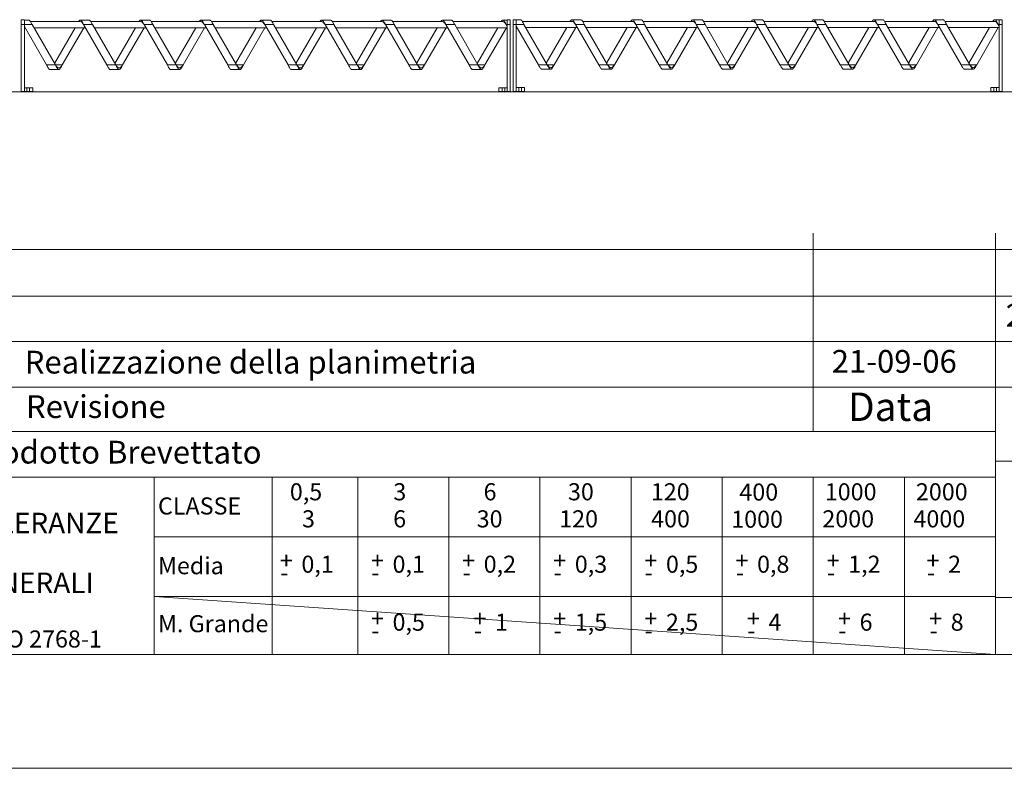
# Model space of a CAD drawing. Units: millimetres. Extents: x 0 to 3861, y 0 to 2730.
# Drawn here: x 1356 to 2480, y 0 to 855 of the extents above; entities that cross this region are included whole.
import ezdxf

# ---------------------------------------------------------------- set-up
doc = ezdxf.new("R2010")
doc.units = ezdxf.units.MM
doc.layers.add('CAJETIN', color=7, linetype='Continuous', lineweight=0)
doc.styles.add('SLDTEXTSTYLE1', font='ARIAL.TTF')
doc.styles.add('SLDTEXTSTYLE2', font='romans__.ttf')
doc.styles.add('SLDTEXTSTYLE3', font='Zurich BlkEx BT', dxfattribs={"width": 1.1})

# ---------------------------------------------------------------- blocks, each defined once
blk = doc.blocks.new('1')
at = {"color": 7, "linetype": 'Continuous', "lineweight": 15}
for p, q in [((1361.7, 854.6), (1358.2, 854.6)), ((1358.2, 849.2), (1358.2, 854.6)), ((1361.7, 849.2), (1361.7, 854.6)), ((1366.6, 854.4), (1361.7, 854.4)), ((1435.5, 854.4), (1425.5, 854.4)), ((1504.4, 854.4), (1494.4, 854.4)), ((1573.3, 854.4), (1563.3, 854.4)), ((1642.2, 854.4), (1632.2, 854.4)), ((1711.1, 854.4), (1701.1, 854.4)), ((1780, 854.4), (1770, 854.4)), ((1848.9, 854.4), (1838.9, 854.4)), ((1912.8, 854.4), (1907.8, 854.4)), ((1916.3, 854.6), (1912.8, 854.6)), ((1912.8, 849.2), (1912.8, 854.6)), ((1916.3, 849.2), (1916.3, 854.6)), ((1923, 854.8), (1919.5, 854.8)), ((1919.5, 849.4), (1919.5, 854.8)), ((1923, 849.4), (1923, 854.8)), ((1927.9, 854.6), (1923, 854.6)), ((1996.8, 854.6), (1986.8, 854.6)), ((2065.7, 854.6), (2055.7, 854.6)), ((2134.6, 854.6), (2124.6, 854.6)), ((2203.5, 854.6), (2193.5, 854.6)), ((2272.4, 854.6), (2262.4, 854.6)), ((2341.3, 854.6), (2331.3, 854.6)), ((2410.2, 854.6), (2400.2, 854.6)), ((2474.1, 854.6), (2469.1, 854.6)), ((2477.6, 854.8), (2474.1, 854.8)), ((2474.1, 849.4), (2474.1, 854.8)), ((2477.6, 849.4), (2477.6, 854.8)), ((1358.2, 772.8), (1358.2, 849.2)), ((1358.2, 849.2), (1361.7, 849.2)), ((1361.7, 777.1), (1361.7, 849.2)), ((1361.7, 849.2), (1370.5, 849.2)), ((1387.1, 803.1), (1361.7, 847.2)), ((1361.7, 845.7), (1362.5, 845.7)), ((1425.5, 852.7), (1368.7, 852.7)), ((1370.5, 849.2), (1397.1, 803.1)), ((1372.5, 845.7), (1431.4, 845.7)), ((1419.6, 845.7), (1396, 805)), ((1405, 803.1), (1429.6, 845.7)), ((1429.4, 849.2), (1439.4, 849.2)), ((1456, 803.1), (1429.4, 849.2)), ((1494.4, 852.7), (1437.6, 852.7)), ((1439.4, 849.2), (1466, 803.1)), ((1441.4, 845.7), (1500.3, 845.7)), ((1488.5, 845.7), (1464.9, 805)), ((1473.9, 803.1), (1498.5, 845.7)), ((1498.3, 849.2), (1508.3, 849.2)), ((1524.9, 803.1), (1498.3, 849.2)), ((1563.3, 852.7), (1506.5, 852.7)), ((1508.3, 849.2), (1534.9, 803.1)), ((1510.3, 845.7), (1569.2, 845.7)), ((1557.4, 845.7), (1533.8, 805)), ((1542.8, 803.1), (1567.4, 845.7)), ((1567.2, 849.2), (1577.2, 849.2)), ((1593.8, 803.1), (1567.2, 849.2)), ((1632.2, 852.7), (1575.4, 852.7)), ((1577.2, 849.2), (1603.8, 803.1)), ((1579.2, 845.7), (1638.1, 845.7)), ((1626.3, 845.7), (1602.7, 805)), ((1611.7, 803.1), (1636.3, 845.7)), ((1662.7, 803.1), (1636.1, 849.2)), ((1636.1, 849.2), (1646.1, 849.2)), ((1701.1, 852.7), (1644.3, 852.7)), ((1646.1, 849.2), (1672.7, 803.1)), ((1648.1, 845.7), (1707, 845.7)), ((1695.2, 845.7), (1671.6, 805)), ((1680.6, 803.1), (1705.2, 845.7)), ((1705, 849.2), (1715, 849.2)), ((1731.6, 803.1), (1705, 849.2)), ((1770, 852.7), (1713.2, 852.7)), ((1715, 849.2), (1741.6, 803.1)), ((1717, 845.7), (1775.9, 845.7)), ((1764.1, 845.7), (1740.5, 805)), ((1749.5, 803.1), (1774.1, 845.7)), ((1800.5, 803.1), (1773.9, 849.2)), ((1773.9, 849.2), (1783.9, 849.2)), ((1838.9, 852.7), (1782.1, 852.7)), ((1783.9, 849.2), (1810.5, 803.1)), ((1785.9, 845.7), (1844.8, 845.7)), ((1833, 845.7), (1809.4, 805)), ((1818.4, 803.1), (1843, 845.7)), ((1842.8, 849.2), (1852.8, 849.2)), ((1869.4, 803.1), (1842.8, 849.2)), ((1907.8, 852.7), (1851, 852.7)), ((1852.8, 849.2), (1879.4, 803.1)), ((1854.8, 845.7), (1912.8, 845.7)), ((1901.9, 845.7), (1878.3, 805)), ((1887.3, 803.1), (1911.9, 845.7)), ((1911.7, 849.2), (1912.8, 849.2)), ((1912.8, 847.3), (1911.7, 849.2)), ((1912.8, 777.1), (1912.8, 849.2)), ((1912.8, 849.2), (1916.3, 849.2)), ((1916.3, 772.8), (1916.3, 849.2)), ((1919.5, 773), (1919.5, 849.4)), ((1919.5, 849.4), (1923, 849.4)), ((1923, 777.4), (1923, 849.4)), ((1923, 849.4), (1931.8, 849.4)), ((1948.4, 803.4), (1923, 847.4)), ((1923, 846), (1923.8, 846)), ((1986.8, 852.9), (1930, 852.9)), ((1931.8, 849.4), (1958.4, 803.4)), ((1933.8, 846), (1992.7, 846)), ((1980.9, 846), (1957.3, 805.2)), ((1966.3, 803.4), (1990.9, 846)), ((1990.7, 849.4), (2000.7, 849.4)), ((2017.3, 803.4), (1990.7, 849.4)), ((2055.7, 852.9), (1998.9, 852.9)), ((2000.7, 849.4), (2027.3, 803.4)), ((2002.7, 846), (2061.6, 846)), ((2049.8, 846), (2026.2, 805.2)), ((2035.2, 803.4), (2059.8, 846)), ((2059.6, 849.4), (2069.6, 849.4)), ((2086.2, 803.4), (2059.6, 849.4)), ((2124.6, 852.9), (2067.8, 852.9)), ((2069.6, 849.4), (2096.2, 803.4)), ((2071.6, 846), (2130.5, 846)), ((2118.7, 846), (2095.1, 805.2)), ((2104.1, 803.4), (2128.7, 846)), ((2128.5, 849.4), (2138.5, 849.4)), ((2155.1, 803.4), (2128.5, 849.4)), ((2193.5, 852.9), (2136.7, 852.9)), ((2138.5, 849.4), (2165.1, 803.4)), ((2140.5, 846), (2199.4, 846)), ((2187.6, 846), (2164, 805.2)), ((2173, 803.4), (2197.6, 846)), ((2224, 803.4), (2197.4, 849.4)), ((2197.4, 849.4), (2207.4, 849.4)), ((2262.4, 852.9), (2205.6, 852.9)), ((2207.4, 849.4), (2234, 803.4)), ((2209.4, 846), (2268.3, 846)), ((2256.5, 846), (2232.9, 805.2)), ((2241.9, 803.4), (2266.5, 846)), ((2266.3, 849.4), (2276.3, 849.4)), ((2292.9, 803.4), (2266.3, 849.4)), ((2331.3, 852.9), (2274.5, 852.9)), ((2276.3, 849.4), (2302.9, 803.4)), ((2278.3, 846), (2337.2, 846)), ((2325.4, 846), (2301.8, 805.2)), ((2310.8, 803.4), (2335.4, 846)), ((2361.8, 803.4), (2335.2, 849.4)), ((2335.2, 849.4), (2345.2, 849.4)), ((2400.2, 852.9), (2343.4, 852.9)), ((2345.2, 849.4), (2371.8, 803.4)), ((2347.2, 846), (2406.1, 846)), ((2394.3, 846), (2370.7, 805.2)), ((2379.7, 803.4), (2404.3, 846)), ((2404.1, 849.4), (2414.1, 849.4)), ((2430.7, 803.4), (2404.1, 849.4)), ((2469.1, 852.9), (2412.3, 852.9)), ((2414.1, 849.4), (2440.7, 803.4)), ((2416.1, 846), (2474.1, 846)), ((2463.2, 846), (2439.6, 805.2)), ((2448.6, 803.4), (2473.2, 846)), ((2473, 849.4), (2474.1, 849.4)), ((2474.1, 847.5), (2473, 849.4)), ((2474.1, 777.4), (2474.1, 849.4)), ((2474.1, 849.4), (2477.6, 849.4)), ((2477.6, 773), (2477.6, 849.4)), ((1387.1, 803.1), (1397.1, 803.1)), ((1391, 797.9), (1401, 797.9)), ((1397.1, 803.1), (1405, 803.1)), ((1456, 803.1), (1466, 803.1)), ((1459.9, 797.9), (1469.9, 797.9)), ((1466, 803.1), (1473.9, 803.1)), ((1524.9, 803.1), (1534.9, 803.1)), ((1528.8, 797.9), (1538.8, 797.9)), ((1534.9, 803.1), (1542.8, 803.1)), ((1593.8, 803.1), (1603.8, 803.1)), ((1597.7, 797.9), (1607.7, 797.9)), ((1603.8, 803.1), (1611.7, 803.1)), ((1662.7, 803.1), (1672.7, 803.1)), ((1666.6, 797.9), (1676.6, 797.9)), ((1672.7, 803.1), (1680.6, 803.1)), ((1731.6, 803.1), (1741.6, 803.1)), ((1735.5, 797.9), (1745.5, 797.9)), ((1741.6, 803.1), (1749.5, 803.1)), ((1800.5, 803.1), (1810.5, 803.1)), ((1804.4, 797.9), (1814.4, 797.9)), ((1810.5, 803.1), (1818.4, 803.1)), ((1869.4, 803.1), (1879.4, 803.1)), ((1873.3, 797.9), (1883.3, 797.9)), ((1879.4, 803.1), (1887.3, 803.1)), ((1948.4, 803.4), (1958.4, 803.4)), ((1952.3, 798.2), (1962.3, 798.2)), ((1958.4, 803.4), (1966.3, 803.4)), ((2017.3, 803.4), (2027.3, 803.4)), ((2021.2, 798.2), (2031.2, 798.2)), ((2027.3, 803.4), (2035.2, 803.4)), ((2086.2, 803.4), (2096.2, 803.4)), ((2090.1, 798.2), (2100.1, 798.2)), ((2096.2, 803.4), (2104.1, 803.4)), ((2155.1, 803.4), (2165.1, 803.4)), ((2159, 798.2), (2169, 798.2)), ((2165.1, 803.4), (2173, 803.4)), ((2224, 803.4), (2234, 803.4)), ((2227.9, 798.2), (2237.9, 798.2)), ((2234, 803.4), (2241.9, 803.4)), ((2292.9, 803.4), (2302.9, 803.4)), ((2296.8, 798.2), (2306.8, 798.2)), ((2302.9, 803.4), (2310.8, 803.4)), ((2361.8, 803.4), (2371.8, 803.4)), ((2365.7, 798.2), (2375.7, 798.2)), ((2371.8, 803.4), (2379.7, 803.4)), ((2430.7, 803.4), (2440.7, 803.4)), ((2434.6, 798.2), (2444.6, 798.2)), ((2440.7, 803.4), (2448.6, 803.4)), ((1361.7, 772.8), (1361.7, 777.1)), ((1361.7, 777.1), (1364.6, 777.1)), ((1364.6, 772.8), (1364.6, 777.1)), ((1364.6, 777.1), (1367.6, 777.1)), ((1367.6, 772.8), (1367.6, 777.1)), ((1367.6, 777.1), (1371.2, 777.1)), ((1371.2, 772.8), (1371.2, 777.1)), ((1903.3, 777.1), (1903.3, 772.8)), ((1906.9, 777.1), (1903.3, 777.1)), ((1906.9, 777.1), (1906.9, 772.8)), ((1909.9, 777.1), (1906.9, 777.1)), ((1909.9, 777.1), (1909.9, 772.8)), ((1912.8, 777.1), (1909.9, 777.1)), ((1912.8, 777.1), (1912.8, 772.8)), ((1923, 773), (1923, 777.4)), ((1923, 777.4), (1925.9, 777.4)), ((1925.9, 773), (1925.9, 777.4)), ((1925.9, 777.4), (1928.9, 777.4)), ((1928.9, 773), (1928.9, 777.4)), ((1928.9, 777.4), (1932.5, 777.4)), ((1932.5, 773), (1932.5, 777.4)), ((2464.6, 777.4), (2464.6, 773)), ((2468.2, 777.4), (2464.6, 777.4)), ((2468.2, 777.4), (2468.2, 773)), ((2471.2, 777.4), (2468.2, 777.4)), ((2471.2, 777.4), (2471.2, 773)), ((2474.1, 777.4), (2471.2, 777.4)), ((2474.1, 777.4), (2474.1, 773)), ((1358.2, 772.8), (1361.7, 772.8)), ((1361.7, 772.8), (1364.6, 772.8)), ((1364.6, 772.8), (1367.6, 772.8)), ((1367.6, 772.8), (1371.2, 772.8)), ((1906.9, 772.8), (1903.3, 772.8)), ((1909.9, 772.8), (1906.9, 772.8)), ((1912.8, 772.8), (1909.9, 772.8)), ((1912.8, 772.8), (1916.3, 772.8)), ((1919.5, 773), (1923, 773)), ((1923, 773), (1925.9, 773)), ((1925.9, 773), (1928.9, 773)), ((1928.9, 773), (1932.5, 773)), ((2468.2, 773), (2464.6, 773)), ((2471.2, 773), (2468.2, 773)), ((2474.1, 773), (2471.2, 773)), ((2474.1, 773), (2477.6, 773))]:
    blk.add_line(p, q, dxfattribs=at)
at = {"color": 7, "linetype": 'Continuous', "lineweight": 15, "flags": 128}
for points in [[(1366.6, 854.4), (1367.1, 854.3), (1367.6, 854), (1368.1, 853.5), (1368.6, 852.9), (1369.1, 852.1), (1369.5, 851.2), (1370, 850.2), (1370.5, 849.2)], [(1429.4, 849.2), (1428.9, 850.2), (1428.4, 851.2), (1427.9, 852.1), (1427.5, 852.9), (1427, 853.5), (1426.5, 854), (1426, 854.3), (1425.5, 854.4), (1425, 854.3), (1424.5, 854), (1424, 853.5), (1423.5, 852.9), (1423.4, 852.7)], [(1435.5, 854.4), (1436, 854.3), (1436.5, 854), (1437, 853.5), (1437.5, 852.9), (1438, 852.1), (1438.4, 851.2), (1438.9, 850.2), (1439.4, 849.2)], [(1498.3, 849.2), (1497.8, 850.2), (1497.3, 851.2), (1496.8, 852.1), (1496.4, 852.9), (1495.9, 853.5), (1495.4, 854), (1494.9, 854.3), (1494.4, 854.4), (1493.9, 854.3), (1493.4, 854), (1492.9, 853.5), (1492.4, 852.9), (1492.3, 852.7)], [(1504.4, 854.4), (1504.9, 854.3), (1505.4, 854), (1505.9, 853.5), (1506.4, 852.9), (1506.9, 852.1), (1507.3, 851.2), (1507.8, 850.2), (1508.3, 849.2)], [(1567.2, 849.2), (1566.7, 850.2), (1566.2, 851.2), (1565.7, 852.1), (1565.3, 852.9), (1564.8, 853.5), (1564.3, 854), (1563.8, 854.3), (1563.3, 854.4), (1562.8, 854.3), (1562.3, 854), (1561.8, 853.5), (1561.3, 852.9), (1561.2, 852.7)], [(1573.3, 854.4), (1573.8, 854.3), (1574.3, 854), (1574.8, 853.5), (1575.3, 852.9), (1575.8, 852.1), (1576.2, 851.2), (1576.7, 850.2), (1577.2, 849.2)], [(1636.1, 849.2), (1635.6, 850.2), (1635.1, 851.2), (1634.6, 852.1), (1634.2, 852.9), (1633.7, 853.5), (1633.2, 854), (1632.7, 854.3), (1632.2, 854.4), (1631.7, 854.3), (1631.2, 854), (1630.7, 853.5), (1630.2, 852.9), (1630.1, 852.7)], [(1642.2, 854.4), (1642.7, 854.3), (1643.2, 854), (1643.7, 853.5), (1644.2, 852.9), (1644.7, 852.1), (1645.1, 851.2), (1645.6, 850.2), (1646.1, 849.2)], [(1705, 849.2), (1704.5, 850.2), (1704, 851.2), (1703.5, 852.1), (1703.1, 852.9), (1702.6, 853.5), (1702.1, 854), (1701.6, 854.3), (1701.1, 854.4), (1700.6, 854.3), (1700.1, 854), (1699.6, 853.5), (1699.1, 852.9), (1699, 852.7)], [(1711.1, 854.4), (1711.6, 854.3), (1712.1, 854), (1712.6, 853.5), (1713.1, 852.9), (1713.6, 852.1), (1714, 851.2), (1714.5, 850.2), (1715, 849.2)], [(1773.9, 849.2), (1773.4, 850.2), (1772.9, 851.2), (1772.4, 852.1), (1772, 852.9), (1771.5, 853.5), (1771, 854), (1770.5, 854.3), (1770, 854.4), (1769.5, 854.3), (1769, 854), (1768.5, 853.5), (1768, 852.9), (1767.9, 852.7)], [(1780, 854.4), (1780.5, 854.3), (1781, 854), (1781.5, 853.5), (1782, 852.9), (1782.5, 852.1), (1782.9, 851.2), (1783.4, 850.2), (1783.9, 849.2)], [(1842.8, 849.2), (1842.3, 850.2), (1841.8, 851.2), (1841.3, 852.1), (1840.9, 852.9), (1840.4, 853.5), (1839.9, 854), (1839.4, 854.3), (1838.9, 854.4), (1838.4, 854.3), (1837.9, 854), (1837.4, 853.5), (1836.9, 852.9), (1836.8, 852.7)], [(1848.9, 854.4), (1849.4, 854.3), (1849.9, 854), (1850.4, 853.5), (1850.9, 852.9), (1851.4, 852.1), (1851.8, 851.2), (1852.3, 850.2), (1852.8, 849.2)], [(1911.7, 849.2), (1911.2, 850.2), (1910.7, 851.2), (1910.2, 852.1), (1909.8, 852.9), (1909.3, 853.5), (1908.8, 854), (1908.3, 854.3), (1907.8, 854.4), (1907.3, 854.3), (1906.8, 854), (1906.3, 853.5), (1905.8, 852.9), (1905.7, 852.7)], [(1927.9, 854.6), (1928.4, 854.5), (1928.9, 854.2), (1929.4, 853.8), (1929.9, 853.1), (1930.4, 852.3), (1930.8, 851.4), (1931.3, 850.4), (1931.8, 849.4)], [(1990.7, 849.4), (1990.2, 850.4), (1989.7, 851.4), (1989.2, 852.3), (1988.8, 853.1), (1988.3, 853.8), (1987.8, 854.2), (1987.3, 854.5), (1986.8, 854.6), (1986.3, 854.5), (1985.8, 854.2), (1985.3, 853.8), (1984.8, 853.1), (1984.7, 852.9)], [(1996.8, 854.6), (1997.3, 854.5), (1997.8, 854.2), (1998.3, 853.8), (1998.8, 853.1), (1999.3, 852.3), (1999.7, 851.4), (2000.2, 850.4), (2000.7, 849.4)], [(2059.6, 849.4), (2059.1, 850.4), (2058.6, 851.4), (2058.1, 852.3), (2057.7, 853.1), (2057.2, 853.8), (2056.7, 854.2), (2056.2, 854.5), (2055.7, 854.6), (2055.2, 854.5), (2054.7, 854.2), (2054.2, 853.8), (2053.7, 853.1), (2053.6, 852.9)], [(2065.7, 854.6), (2066.2, 854.5), (2066.7, 854.2), (2067.2, 853.8), (2067.7, 853.1), (2068.2, 852.3), (2068.6, 851.4), (2069.1, 850.4), (2069.6, 849.4)], [(2128.5, 849.4), (2128, 850.4), (2127.5, 851.4), (2127, 852.3), (2126.6, 853.1), (2126.1, 853.8), (2125.6, 854.2), (2125.1, 854.5), (2124.6, 854.6), (2124.1, 854.5), (2123.6, 854.2), (2123.1, 853.8), (2122.6, 853.1), (2122.5, 852.9)], [(2134.6, 854.6), (2135.1, 854.5), (2135.6, 854.2), (2136.1, 853.8), (2136.6, 853.1), (2137.1, 852.3), (2137.5, 851.4), (2138, 850.4), (2138.5, 849.4)], [(2197.4, 849.4), (2196.9, 850.4), (2196.4, 851.4), (2195.9, 852.3), (2195.5, 853.1), (2195, 853.8), (2194.5, 854.2), (2194, 854.5), (2193.5, 854.6), (2193, 854.5), (2192.5, 854.2), (2192, 853.8), (2191.5, 853.1), (2191.4, 852.9)], [(2203.5, 854.6), (2204, 854.5), (2204.5, 854.2), (2205, 853.8), (2205.5, 853.1), (2206, 852.3), (2206.4, 851.4), (2206.9, 850.4), (2207.4, 849.4)], [(2266.3, 849.4), (2265.8, 850.4), (2265.3, 851.4), (2264.8, 852.3), (2264.4, 853.1), (2263.9, 853.8), (2263.4, 854.2), (2262.9, 854.5), (2262.4, 854.6), (2261.9, 854.5), (2261.4, 854.2), (2260.9, 853.8), (2260.4, 853.1), (2260.3, 852.9)], [(2272.4, 854.6), (2272.9, 854.5), (2273.4, 854.2), (2273.9, 853.8), (2274.4, 853.1), (2274.9, 852.3), (2275.3, 851.4), (2275.8, 850.4), (2276.3, 849.4)], [(2335.2, 849.4), (2334.7, 850.4), (2334.2, 851.4), (2333.7, 852.3), (2333.3, 853.1), (2332.8, 853.8), (2332.3, 854.2), (2331.8, 854.5), (2331.3, 854.6), (2330.8, 854.5), (2330.3, 854.2), (2329.8, 853.8), (2329.3, 853.1), (2329.2, 852.9)], [(2341.3, 854.6), (2341.8, 854.5), (2342.3, 854.2), (2342.8, 853.8), (2343.3, 853.1), (2343.8, 852.3), (2344.2, 851.4), (2344.7, 850.4), (2345.2, 849.4)], [(2404.1, 849.4), (2403.6, 850.4), (2403.1, 851.4), (2402.6, 852.3), (2402.2, 853.1), (2401.7, 853.8), (2401.2, 854.2), (2400.7, 854.5), (2400.2, 854.6), (2399.7, 854.5), (2399.2, 854.2), (2398.7, 853.8), (2398.2, 853.1), (2398.1, 852.9)], [(2410.2, 854.6), (2410.7, 854.5), (2411.2, 854.2), (2411.7, 853.8), (2412.2, 853.1), (2412.7, 852.3), (2413.1, 851.4), (2413.6, 850.4), (2414.1, 849.4)], [(2473, 849.4), (2472.5, 850.4), (2472, 851.4), (2471.5, 852.3), (2471.1, 853.1), (2470.6, 853.8), (2470.1, 854.2), (2469.6, 854.5), (2469.1, 854.6), (2468.6, 854.5), (2468.1, 854.2), (2467.6, 853.8), (2467.1, 853.1), (2467, 852.9)], [(1429.4, 849.2), (1428.4, 850.5), (1427.5, 851.6), (1426.5, 852.4), (1425.5, 852.7)], [(1498.3, 849.2), (1497.3, 850.5), (1496.4, 851.6), (1495.4, 852.4), (1494.4, 852.7)], [(1567.2, 849.2), (1566.2, 850.5), (1565.3, 851.6), (1564.3, 852.4), (1563.3, 852.7)], [(1636.1, 849.2), (1635.1, 850.5), (1634.2, 851.6), (1633.2, 852.4), (1632.2, 852.7)], [(1705, 849.2), (1704, 850.5), (1703.1, 851.6), (1702.1, 852.4), (1701.1, 852.7)], [(1773.9, 849.2), (1772.9, 850.5), (1772, 851.6), (1771, 852.4), (1770, 852.7)], [(1842.8, 849.2), (1841.8, 850.5), (1840.9, 851.6), (1839.9, 852.4), (1838.9, 852.7)], [(1911.7, 849.2), (1910.7, 850.5), (1909.8, 851.6), (1908.8, 852.4), (1907.8, 852.7)], [(1990.7, 849.4), (1989.7, 850.8), (1988.8, 851.9), (1987.8, 852.6), (1986.8, 852.9)], [(2059.6, 849.4), (2058.6, 850.8), (2057.7, 851.9), (2056.7, 852.6), (2055.7, 852.9)], [(2128.5, 849.4), (2127.5, 850.8), (2126.6, 851.9), (2125.6, 852.6), (2124.6, 852.9)], [(2197.4, 849.4), (2196.4, 850.8), (2195.5, 851.9), (2194.5, 852.6), (2193.5, 852.9)], [(2266.3, 849.4), (2265.3, 850.8), (2264.4, 851.9), (2263.4, 852.6), (2262.4, 852.9)], [(2335.2, 849.4), (2334.2, 850.8), (2333.3, 851.9), (2332.3, 852.6), (2331.3, 852.9)], [(2404.1, 849.4), (2403.1, 850.8), (2402.2, 851.9), (2401.2, 852.6), (2400.2, 852.9)], [(2473, 849.4), (2472, 850.8), (2471.1, 851.9), (2470.1, 852.6), (2469.1, 852.9)], [(1391, 797.9), (1390.5, 798), (1390.1, 798.3), (1389.6, 798.8), (1389.1, 799.5), (1388.6, 800.3), (1388.1, 801.2), (1387.6, 802.1), (1387.1, 803.1)], [(1397.1, 803.1), (1398.1, 801.8), (1399.1, 800.7), (1400.1, 799.9), (1401, 799.7), (1402, 799.9), (1403, 800.7), (1404, 801.8), (1405, 803.1)], [(1397.1, 803.1), (1397.6, 802.1), (1398.1, 801.2), (1398.6, 800.3), (1399.1, 799.5), (1399.6, 798.8), (1400.1, 798.3), (1400.6, 798), (1401, 797.9), (1401.5, 798), (1402, 798.3), (1402.5, 798.8), (1403, 799.5), (1403.5, 800.3), (1404, 801.2), (1404.5, 802.1), (1405, 803.1)], [(1459.9, 797.9), (1459.4, 798), (1459, 798.3), (1458.5, 798.8), (1458, 799.5), (1457.5, 800.3), (1457, 801.2), (1456.5, 802.1), (1456, 803.1)], [(1466, 803.1), (1466.5, 802.1), (1467, 801.2), (1467.5, 800.3), (1468, 799.5), (1468.5, 798.8), (1469, 798.3), (1469.5, 798), (1469.9, 797.9), (1470.4, 798), (1470.9, 798.3), (1471.4, 798.8), (1471.9, 799.5), (1472.4, 800.3), (1472.9, 801.2), (1473.4, 802.1), (1473.9, 803.1)], [(1466, 803.1), (1467, 801.8), (1468, 800.7), (1469, 799.9), (1469.9, 799.7), (1470.9, 799.9), (1471.9, 800.7), (1472.9, 801.8), (1473.9, 803.1)], [(1528.8, 797.9), (1528.3, 798), (1527.9, 798.3), (1527.4, 798.8), (1526.9, 799.5), (1526.4, 800.3), (1525.9, 801.2), (1525.4, 802.1), (1524.9, 803.1)], [(1534.9, 803.1), (1535.4, 802.1), (1535.9, 801.2), (1536.4, 800.3), (1536.9, 799.5), (1537.4, 798.8), (1537.9, 798.3), (1538.4, 798), (1538.8, 797.9), (1539.3, 798), (1539.8, 798.3), (1540.3, 798.8), (1540.8, 799.5), (1541.3, 800.3), (1541.8, 801.2), (1542.3, 802.1), (1542.8, 803.1)], [(1534.9, 803.1), (1535.9, 801.8), (1536.9, 800.7), (1537.9, 799.9), (1538.8, 799.7), (1539.8, 799.9), (1540.8, 800.7), (1541.8, 801.8), (1542.8, 803.1)], [(1597.7, 797.9), (1597.2, 798), (1596.8, 798.3), (1596.3, 798.8), (1595.8, 799.5), (1595.3, 800.3), (1594.8, 801.2), (1594.3, 802.1), (1593.8, 803.1)], [(1603.8, 803.1), (1604.3, 802.1), (1604.8, 801.2), (1605.3, 800.3), (1605.8, 799.5), (1606.3, 798.8), (1606.8, 798.3), (1607.3, 798), (1607.7, 797.9), (1608.2, 798), (1608.7, 798.3), (1609.2, 798.8), (1609.7, 799.5), (1610.2, 800.3), (1610.7, 801.2), (1611.2, 802.1), (1611.7, 803.1)], [(1603.8, 803.1), (1604.8, 801.8), (1605.8, 800.7), (1606.8, 799.9), (1607.7, 799.7), (1608.7, 799.9), (1609.7, 800.7), (1610.7, 801.8), (1611.7, 803.1)], [(1666.6, 797.9), (1666.1, 798), (1665.7, 798.3), (1665.2, 798.8), (1664.7, 799.5), (1664.2, 800.3), (1663.7, 801.2), (1663.2, 802.1), (1662.7, 803.1)], [(1672.7, 803.1), (1673.2, 802.1), (1673.7, 801.2), (1674.2, 800.3), (1674.7, 799.5), (1675.2, 798.8), (1675.7, 798.3), (1676.2, 798), (1676.6, 797.9), (1677.1, 798), (1677.6, 798.3), (1678.1, 798.8), (1678.6, 799.5), (1679.1, 800.3), (1679.6, 801.2), (1680.1, 802.1), (1680.6, 803.1)], [(1672.7, 803.1), (1673.7, 801.8), (1674.7, 800.7), (1675.7, 799.9), (1676.6, 799.7), (1677.6, 799.9), (1678.6, 800.7), (1679.6, 801.8), (1680.6, 803.1)], [(1735.5, 797.9), (1735, 798), (1734.6, 798.3), (1734.1, 798.8), (1733.6, 799.5), (1733.1, 800.3), (1732.6, 801.2), (1732.1, 802.1), (1731.6, 803.1)], [(1741.6, 803.1), (1742.1, 802.1), (1742.6, 801.2), (1743.1, 800.3), (1743.6, 799.5), (1744.1, 798.8), (1744.6, 798.3), (1745.1, 798), (1745.5, 797.9), (1746, 798), (1746.5, 798.3), (1747, 798.8), (1747.5, 799.5), (1748, 800.3), (1748.5, 801.2), (1749, 802.1), (1749.5, 803.1)], [(1741.6, 803.1), (1742.6, 801.8), (1743.6, 800.7), (1744.6, 799.9), (1745.5, 799.7), (1746.5, 799.9), (1747.5, 800.7), (1748.5, 801.8), (1749.5, 803.1)], [(1804.4, 797.9), (1803.9, 798), (1803.5, 798.3), (1803, 798.8), (1802.5, 799.5), (1802, 800.3), (1801.5, 801.2), (1801, 802.1), (1800.5, 803.1)], [(1810.5, 803.1), (1811, 802.1), (1811.5, 801.2), (1812, 800.3), (1812.5, 799.5), (1813, 798.8), (1813.5, 798.3), (1814, 798), (1814.4, 797.9), (1814.9, 798), (1815.4, 798.3), (1815.9, 798.8), (1816.4, 799.5), (1816.9, 800.3), (1817.4, 801.2), (1817.9, 802.1), (1818.4, 803.1)], [(1810.5, 803.1), (1811.5, 801.8), (1812.5, 800.7), (1813.5, 799.9), (1814.4, 799.7), (1815.4, 799.9), (1816.4, 800.7), (1817.4, 801.8), (1818.4, 803.1)], [(1873.3, 797.9), (1872.8, 798), (1872.4, 798.3), (1871.9, 798.8), (1871.4, 799.5), (1870.9, 800.3), (1870.4, 801.2), (1869.9, 802.1), (1869.4, 803.1)], [(1879.4, 803.1), (1879.9, 802.1), (1880.4, 801.2), (1880.9, 800.3), (1881.4, 799.5), (1881.9, 798.8), (1882.4, 798.3), (1882.9, 798), (1883.3, 797.9), (1883.8, 798), (1884.3, 798.3), (1884.8, 798.8), (1885.3, 799.5), (1885.8, 800.3), (1886.3, 801.2), (1886.8, 802.1), (1887.3, 803.1)], [(1879.4, 803.1), (1880.4, 801.8), (1881.4, 800.7), (1882.4, 799.9), (1883.3, 799.7), (1884.3, 799.9), (1885.3, 800.7), (1886.3, 801.8), (1887.3, 803.1)], [(1952.3, 798.2), (1951.8, 798.3), (1951.4, 798.6), (1950.9, 799.1), (1950.4, 799.7), (1949.9, 800.5), (1949.4, 801.4), (1948.9, 802.4), (1948.4, 803.4)], [(1958.4, 803.4), (1959.4, 802), (1960.4, 800.9), (1961.4, 800.2), (1962.3, 799.9), (1963.3, 800.2), (1964.3, 800.9), (1965.3, 802), (1966.3, 803.4)], [(1958.4, 803.4), (1958.9, 802.4), (1959.4, 801.4), (1959.9, 800.5), (1960.4, 799.7), (1960.9, 799.1), (1961.4, 798.6), (1961.9, 798.3), (1962.3, 798.2), (1962.8, 798.3), (1963.3, 798.6), (1963.8, 799.1), (1964.3, 799.7), (1964.8, 800.5), (1965.3, 801.4), (1965.8, 802.4), (1966.3, 803.4)], [(2021.2, 798.2), (2020.7, 798.3), (2020.3, 798.6), (2019.8, 799.1), (2019.3, 799.7), (2018.8, 800.5), (2018.3, 801.4), (2017.8, 802.4), (2017.3, 803.4)], [(2027.3, 803.4), (2027.8, 802.4), (2028.3, 801.4), (2028.8, 800.5), (2029.3, 799.7), (2029.8, 799.1), (2030.3, 798.6), (2030.8, 798.3), (2031.2, 798.2), (2031.7, 798.3), (2032.2, 798.6), (2032.7, 799.1), (2033.2, 799.7), (2033.7, 800.5), (2034.2, 801.4), (2034.7, 802.4), (2035.2, 803.4)], [(2027.3, 803.4), (2028.3, 802), (2029.3, 800.9), (2030.3, 800.2), (2031.2, 799.9), (2032.2, 800.2), (2033.2, 800.9), (2034.2, 802), (2035.2, 803.4)], [(2090.1, 798.2), (2089.6, 798.3), (2089.2, 798.6), (2088.7, 799.1), (2088.2, 799.7), (2087.7, 800.5), (2087.2, 801.4), (2086.7, 802.4), (2086.2, 803.4)], [(2096.2, 803.4), (2096.7, 802.4), (2097.2, 801.4), (2097.7, 800.5), (2098.2, 799.7), (2098.7, 799.1), (2099.2, 798.6), (2099.7, 798.3), (2100.1, 798.2), (2100.6, 798.3), (2101.1, 798.6), (2101.6, 799.1), (2102.1, 799.7), (2102.6, 800.5), (2103.1, 801.4), (2103.6, 802.4), (2104.1, 803.4)], [(2096.2, 803.4), (2097.2, 802), (2098.2, 800.9), (2099.2, 800.2), (2100.1, 799.9), (2101.1, 800.2), (2102.1, 800.9), (2103.1, 802), (2104.1, 803.4)], [(2159, 798.2), (2158.5, 798.3), (2158.1, 798.6), (2157.6, 799.1), (2157.1, 799.7), (2156.6, 800.5), (2156.1, 801.4), (2155.6, 802.4), (2155.1, 803.4)], [(2165.1, 803.4), (2165.6, 802.4), (2166.1, 801.4), (2166.6, 800.5), (2167.1, 799.7), (2167.6, 799.1), (2168.1, 798.6), (2168.6, 798.3), (2169, 798.2), (2169.5, 798.3), (2170, 798.6), (2170.5, 799.1), (2171, 799.7), (2171.5, 800.5), (2172, 801.4), (2172.5, 802.4), (2173, 803.4)], [(2165.1, 803.4), (2166.1, 802), (2167.1, 800.9), (2168.1, 800.2), (2169, 799.9), (2170, 800.2), (2171, 800.9), (2172, 802), (2173, 803.4)], [(2227.9, 798.2), (2227.4, 798.3), (2227, 798.6), (2226.5, 799.1), (2226, 799.7), (2225.5, 800.5), (2225, 801.4), (2224.5, 802.4), (2224, 803.4)], [(2234, 803.4), (2234.5, 802.4), (2235, 801.4), (2235.5, 800.5), (2236, 799.7), (2236.5, 799.1), (2237, 798.6), (2237.5, 798.3), (2237.9, 798.2), (2238.4, 798.3), (2238.9, 798.6), (2239.4, 799.1), (2239.9, 799.7), (2240.4, 800.5), (2240.9, 801.4), (2241.4, 802.4), (2241.9, 803.4)], [(2234, 803.4), (2235, 802), (2236, 800.9), (2237, 800.2), (2237.9, 799.9), (2238.9, 800.2), (2239.9, 800.9), (2240.9, 802), (2241.9, 803.4)], [(2296.8, 798.2), (2296.3, 798.3), (2295.9, 798.6), (2295.4, 799.1), (2294.9, 799.7), (2294.4, 800.5), (2293.9, 801.4), (2293.4, 802.4), (2292.9, 803.4)], [(2302.9, 803.4), (2303.4, 802.4), (2303.9, 801.4), (2304.4, 800.5), (2304.9, 799.7), (2305.4, 799.1), (2305.9, 798.6), (2306.4, 798.3), (2306.8, 798.2), (2307.3, 798.3), (2307.8, 798.6), (2308.3, 799.1), (2308.8, 799.7), (2309.3, 800.5), (2309.8, 801.4), (2310.3, 802.4), (2310.8, 803.4)], [(2302.9, 803.4), (2303.9, 802), (2304.9, 800.9), (2305.9, 800.2), (2306.8, 799.9), (2307.8, 800.2), (2308.8, 800.9), (2309.8, 802), (2310.8, 803.4)], [(2365.7, 798.2), (2365.2, 798.3), (2364.8, 798.6), (2364.3, 799.1), (2363.8, 799.7), (2363.3, 800.5), (2362.8, 801.4), (2362.3, 802.4), (2361.8, 803.4)], [(2371.8, 803.4), (2372.3, 802.4), (2372.8, 801.4), (2373.3, 800.5), (2373.8, 799.7), (2374.3, 799.1), (2374.8, 798.6), (2375.3, 798.3), (2375.7, 798.2), (2376.2, 798.3), (2376.7, 798.6), (2377.2, 799.1), (2377.7, 799.7), (2378.2, 800.5), (2378.7, 801.4), (2379.2, 802.4), (2379.7, 803.4)], [(2371.8, 803.4), (2372.8, 802), (2373.8, 800.9), (2374.8, 800.2), (2375.7, 799.9), (2376.7, 800.2), (2377.7, 800.9), (2378.7, 802), (2379.7, 803.4)], [(2434.6, 798.2), (2434.1, 798.3), (2433.7, 798.6), (2433.2, 799.1), (2432.7, 799.7), (2432.2, 800.5), (2431.7, 801.4), (2431.2, 802.4), (2430.7, 803.4)], [(2440.7, 803.4), (2441.2, 802.4), (2441.7, 801.4), (2442.2, 800.5), (2442.7, 799.7), (2443.2, 799.1), (2443.7, 798.6), (2444.2, 798.3), (2444.6, 798.2), (2445.1, 798.3), (2445.6, 798.6), (2446.1, 799.1), (2446.6, 799.7), (2447.1, 800.5), (2447.6, 801.4), (2448.1, 802.4), (2448.6, 803.4)], [(2440.7, 803.4), (2441.7, 802), (2442.7, 800.9), (2443.7, 800.2), (2444.6, 799.9), (2445.6, 800.2), (2446.6, 800.9), (2447.6, 802), (2448.6, 803.4)]]:
    blk.add_lwpolyline(points, dxfattribs=at)
at = {"layer": 'CAJETIN'}
blk.add_line((3730.2, 772.4), (130, 772.4), dxfattribs=at)
blk = doc.blocks.new('SW_NOTE_0')
at = {"layer": 'CAJETIN', "attachment_point": 1, "style": 'SLDTEXTSTYLE1'}
for s, insert, char_height in [('{Rev}', (0, 33.5), 26), ('{.}', (67, 40), 32.5)]:
    blk.add_mtext(s, dxfattribs=dict(at, insert=insert, char_height=char_height))
blk = doc.blocks.new('SW_NOTE_1')
at = {"layer": 'CAJETIN', "attachment_point": 1, "style": 'SLDTEXTSTYLE1'}
for s, insert, char_height in [('Dis', (0, 33.5), 26), ('{.}', (56.5, 40), 32.5)]:
    blk.add_mtext(s, dxfattribs=dict(at, insert=insert, char_height=char_height))
blk = doc.blocks.new('SW_NOTE_2')
at = {"layer": 'CAJETIN', "char_height": 18.2, "attachment_point": 1, "style": 'SLDTEXTSTYLE1'}
for s, insert in [('{TRENZAMETAL S.L}', (0, 23.5)), ('Avenida Requejo 21, 2ª planta', (0, -6.8)), ('49012 Zamora', (0, -37))]:
    blk.add_mtext(s, dxfattribs=dict(at, insert=insert))
blk = doc.blocks.new('SW_NOTE_3')
at = {"layer": 'CAJETIN', "insert": (263.6, 33.5), "char_height": 26, "attachment_point": 1, "style": 'SLDTEXTSTYLE1'}
blk.add_mtext('{ :}', dxfattribs=at)
blk = doc.blocks.new('CAJETIN')
at = {"layer": 'CAJETIN'}
for p, q in [((1261.1, 130), (1261.1, 611)), ((1326.1, 585), (1326.1, 611)), ((2262.1, 384.6), (2262.1, 611)), ((2470.1, 585), (2470.1, 611)), ((2470.1, 592.6), (1261.1, 592.6)), ((1326.1, 384.6), (1326.1, 585)), ((2470.1, 592.6), (2626.1, 592.6)), ((2470.1, 130), (2470.1, 585)), ((2626.1, 592.6), (3731.1, 592.6)), ((2675.9, 590.9), (2675.9, 434.9)), ((2881.6, 591.2), (2881.6, 435.2)), ((3268.7, 592.6), (3087.5, 592.6)), ((3087.5, 592.6), (3087.5, 411.2)), ((3087.6, 435.3), (3087.6, 592.6)), ((3268.7, 411.2), (3268.7, 592.6)), ((3329, 592.6), (3329, 350.8)), ((3087.6, 578.3), (3087.6, 435.3)), ((1261.1, 539.3), (2470.1, 539.3)), ((2879.6, 539.3), (2470.1, 539.3)), ((2879.6, 539.3), (3087.6, 539.3)), ((3116.2, 536.4), (3116.2, 517.8)), ((3116.2, 536.1), (3239.3, 536.1)), ((3116.2, 517.5), (3116.2, 536.1)), ((3239.3, 536.4), (3239.3, 517.6)), ((3239.3, 536.1), (3239.3, 517.4)), ((3132.7, 517.5), (3116.2, 517.5)), ((3132.7, 465), (3132.7, 517.8)), ((3132.7, 464.8), (3132.7, 517.5)), ((3151, 517.8), (3151, 465)), ((3168.6, 517.5), (3151, 517.5)), ((3151, 517.5), (3151, 464.8)), ((3168.6, 465), (3168.6, 517.8)), ((3168.6, 464.8), (3168.6, 517.5)), ((3204.1, 517.8), (3186.9, 517.8)), ((3186.9, 517.8), (3186.9, 465)), ((3204.1, 517.5), (3186.9, 517.5)), ((3186.9, 517.5), (3186.9, 464.8)), ((3204.1, 465), (3204.1, 517.8)), ((3204.1, 464.8), (3204.1, 517.5)), ((3239.3, 517.6), (3223.1, 517.6)), ((3223.1, 517.6), (3223.1, 465)), ((3239.3, 517.4), (3223.1, 517.4)), ((3223.1, 517.4), (3223.1, 464.8)), ((2470.1, 487.3), (1261.1, 487.3)), ((2470.1, 487.3), (2879.6, 487.3)), ((2879.6, 487.3), (3087.6, 487.3)), ((3151, 465), (3132.7, 465)), ((3151, 464.8), (3132.7, 464.8)), ((3186.9, 465), (3168.6, 465)), ((3186.9, 464.8), (3168.6, 464.8)), ((3204.1, 465), (3223.1, 465)), ((3223.1, 464.8), (3204.1, 464.8)), ((1261, 435.3), (2470.1, 435.3)), ((3087.6, 435.3), (2470.1, 435.3)), ((2675.9, 434.9), (2675.9, 350.7)), ((2881.6, 435.2), (2881.6, 351)), ((3087.6, 435.3), (3087.6, 351.1)), ((3087.5, 411.2), (3268.7, 411.2)), ((3087.6, 411.2), (3268.7, 411.2)), ((2470.1, 384.6), (1261.1, 384.6)), ((2470.1, 350.8), (2879.5, 350.8)), ((2879.5, 350.8), (3087.5, 350.8)), ((3087.6, 350.8), (3329.1, 350.8)), ((3329.1, 350.8), (3731.1, 350.8)), ((1261.1, 332.6), (2275.1, 332.6)), ((1482.1, 332.6), (1586.1, 332.6)), ((1509.9, 130), (1509.9, 332.6)), ((1644.6, 130), (1644.6, 332.6)), ((1690.1, 332.6), (1794.1, 332.6)), ((1742.1, 332.6), (1742.1, 130)), ((1846.1, 130), (1846.1, 332.6)), ((1898.1, 332.6), (2002.1, 332.6)), ((1950.1, 332.6), (1950.1, 130)), ((2054.1, 130), (2054.1, 332.6)), ((2106.1, 332.6), (2210.1, 332.6)), ((2158.1, 332.6), (2158.1, 130)), ((2207.1, 332.6), (2470.1, 332.6)), ((2262.1, 130), (2262.1, 332.6)), ((2366.1, 332.6), (2366.1, 130)), ((2470.1, 130), (2470.1, 332.6)), ((1509.9, 264.4), (2275.1, 264.4)), ((2207.1, 264.4), (2470.1, 264.4)), ((1509.9, 196.1), (2275.1, 196.1)), ((1509.9, 196.1), (2470.1, 130)), ((2207.1, 196.1), (2470.1, 196.1)), ((2470.1, 195), (3731.1, 195)), ((2918.6, 130), (2918.6, 195)), ((3341.1, 130), (3341.1, 195)), ((3471.1, 130), (3471.1, 195)), ((3731.1, 130), (1261.1, 130)), ((1586.1, 130), (1690.1, 130)), ((1794.1, 130), (1898.1, 130)), ((2002.1, 130), (2106.1, 130)), ((2210.1, 130), (2314.1, 130))]:
    blk.add_line(p, q, dxfattribs=at)
for name, p in [('SW_NOTE_1', (2499.8, 541)), ('SW_NOTE_0', (2705.6, 540.2)), ('SW_NOTE_2', (3369.7, 537.4)), ('SW_NOTE_3', (2525.8, 302.7))]:
    blk.add_blockref(name, p, dxfattribs=at)
at = {"layer": 'CAJETIN', "attachment_point": 1}
for s, insert, char_height, style in [('N.0.', (2911.4, 575.7), 26, 'SLDTEXTSTYLE1'), ('{21-09-06}', (2481.7, 530.3), 26, 'SLDTEXTSTYLE1'), ('{21-09-06}', (2687.5, 530.3), 26, 'SLDTEXTSTYLE1'), ('{21-09-06}', (2893.3, 530.3), 26, 'SLDTEXTSTYLE1'), ('{0}', (1284.3, 479.5), 26, 'SLDTEXTSTYLE1'), ('Realizzazione della planimetria', (1362.1, 476.8), 26, 'SLDTEXTSTYLE1'), ('{21-09-06}', (2283.1, 477.7), 26, 'SLDTEXTSTYLE1'), ('{R.M.F.}', (2904.7, 474.5), 15.6, 'SLDTEXTSTYLE1'), ('{Nº}', (1282.2, 425), 26, 'SLDTEXTSTYLE1'), ('Revisione', (1363.6, 426), 26, 'SLDTEXTSTYLE1'), (' Data', (2291.7, 429.1), 32.5, 'SLDTEXTSTYLE1'), ('{Zig Metal}', (3099.9, 400.2), 26, 'SLDTEXTSTYLE3'), ('Prodotto Brevettato', (1298.6, 374), 26, 'SLDTEXTSTYLE1'), ('{0,5}', (1664.7, 325.5), 19.5, 'SLDTEXTSTYLE2'), ('{3}', (1782.8, 325.5), 19.5, 'SLDTEXTSTYLE2'), ('{6}', (1885.8, 325.5), 19.5, 'SLDTEXTSTYLE2'), ('{30}', (1982.1, 325.5), 19.5, 'SLDTEXTSTYLE2'), ('{120}', (2076.7, 325.5), 19.5, 'SLDTEXTSTYLE2'), ('{400}', (2177.7, 325.2), 19.5, 'SLDTEXTSTYLE2'), ('{1000}', (2275.2, 325.5), 19.5, 'SLDTEXTSTYLE2'), ('{2000}', (2379.2, 325.5), 19.5, 'SLDTEXTSTYLE2'), ('CLASSE', (1514.2, 309.3), 19.5, 'SLDTEXTSTYLE1'), ('{VJ-BL-127}', (2850.2, 303.6), 26, 'SLDTEXTSTYLE1'), ('TOLLERANZE', (1272.3, 291.8), 23.4, 'SLDTEXTSTYLE1'), ('{3}', (1678.6, 294.6), 19.5, 'SLDTEXTSTYLE2'), ('{6}', (1782.6, 294.6), 19.5, 'SLDTEXTSTYLE2'), ('{30}', (1877.9, 294.6), 19.5, 'SLDTEXTSTYLE2'), ('{120}', (1972.1, 294.6), 19.5, 'SLDTEXTSTYLE2'), ('{400}', (2077, 294.6), 19.5, 'SLDTEXTSTYLE2'), ('{1000}', (2168.4, 294.2), 19.5, 'SLDTEXTSTYLE2'), ('{2000}', (2272.4, 294.6), 19.5, 'SLDTEXTSTYLE2'), ('{4000}', (2376.4, 294.6), 19.5, 'SLDTEXTSTYLE2'), ('{Media}', (1514.2, 241.1), 19.5, 'SLDTEXTSTYLE1'), ('{+}', (1653.3, 247), 19.5, 'SLDTEXTSTYLE2'), ('{0,1}', (1677.9, 242.8), 19.5, 'SLDTEXTSTYLE2'), ('{+}', (1757.3, 247), 19.5, 'SLDTEXTSTYLE2'), ('{0,1}', (1781.9, 242.8), 19.5, 'SLDTEXTSTYLE2'), ('{+}', (1861.3, 247), 19.5, 'SLDTEXTSTYLE2'), ('{0,2}', (1885.9, 242.8), 19.5, 'SLDTEXTSTYLE2'), ('{+}', (1965.3, 247), 19.5, 'SLDTEXTSTYLE2'), ('{0,3}', (1989.9, 242.8), 19.5, 'SLDTEXTSTYLE2'), ('{+}', (2069.3, 247), 19.5, 'SLDTEXTSTYLE2'), ('{0,5}', (2093.9, 242.8), 19.5, 'SLDTEXTSTYLE2'), ('{+}', (2173.3, 247), 19.5, 'SLDTEXTSTYLE2'), ('{0,8}', (2197.9, 242.8), 19.5, 'SLDTEXTSTYLE2'), ('{+}', (2277.3, 247), 19.5, 'SLDTEXTSTYLE2'), ('{1,2}', (2301.9, 242.8), 19.5, 'SLDTEXTSTYLE2'), ('{+}', (2391.3, 247), 19.5, 'SLDTEXTSTYLE2'), ('{2}', (2415.9, 242.8), 19.5, 'SLDTEXTSTYLE2'), ('GENERALI', (1291.8, 223.5), 23.4, 'SLDTEXTSTYLE1'), ('{-}', (1653.7, 233.2), 19.5, 'SLDTEXTSTYLE2'), ('{-}', (1757.7, 233.2), 19.5, 'SLDTEXTSTYLE2'), ('{-}', (1861.7, 233.2), 19.5, 'SLDTEXTSTYLE2'), ('{-}', (1965.7, 233.2), 19.5, 'SLDTEXTSTYLE2'), ('{-}', (2069.7, 233.2), 19.5, 'SLDTEXTSTYLE2'), ('{-}', (2173.7, 233.2), 19.5, 'SLDTEXTSTYLE2'), ('{-}', (2277.7, 233.2), 19.5, 'SLDTEXTSTYLE2'), ('{-}', (2391.7, 233.2), 19.5, 'SLDTEXTSTYLE2'), ('M. Grande', (1514.2, 174.9), 19.5, 'SLDTEXTSTYLE1'), ('{+}', (1757.3, 180.8), 19.5, 'SLDTEXTSTYLE2'), ('{0,5}', (1781.9, 176.6), 19.5, 'SLDTEXTSTYLE2'), ('{+}', (1874.3, 180.8), 19.5, 'SLDTEXTSTYLE2'), ('{1}', (1898.9, 176.6), 19.5, 'SLDTEXTSTYLE2'), ('{+}', (1965.3, 180.8), 19.5, 'SLDTEXTSTYLE2'), ('{1,5}', (1989.9, 176.6), 19.5, 'SLDTEXTSTYLE2'), ('{+}', (2069.3, 180.8), 19.5, 'SLDTEXTSTYLE2'), ('{2,5}', (2093.9, 176.6), 19.5, 'SLDTEXTSTYLE2'), ('{+}', (2186.3, 180.8), 19.5, 'SLDTEXTSTYLE2'), ('{4}', (2210.9, 176.6), 19.5, 'SLDTEXTSTYLE2'), ('{+}', (2290.3, 180.8), 19.5, 'SLDTEXTSTYLE2'), ('{6}', (2314.9, 176.6), 19.5, 'SLDTEXTSTYLE2'), ('{+}', (2394.3, 180.8), 19.5, 'SLDTEXTSTYLE2'), ('{8}', (2418.9, 176.6), 19.5, 'SLDTEXTSTYLE2'), ('SCALA : 1:13', (2588.7, 176.8), 26, 'SLDTEXTSTYLE1'), ('{Nº : 11}', (2933.2, 176.8), 26, 'SLDTEXTSTYLE1'), ('{Rev :}', (3355.7, 176.8), 26, 'SLDTEXTSTYLE1'), ('{0}', (3485.7, 176.8), 26, 'SLDTEXTSTYLE1'), ('{ISO 2768-1}', (1317.8, 157.4), 19.5, 'SLDTEXTSTYLE1'), ('{-}', (1757.7, 167), 19.5, 'SLDTEXTSTYLE2'), ('{-}', (1874.7, 167), 19.5, 'SLDTEXTSTYLE2'), ('{-}', (1965.7, 167), 19.5, 'SLDTEXTSTYLE2'), ('{-}', (2069.7, 167), 19.5, 'SLDTEXTSTYLE2'), ('{-}', (2186.7, 167), 19.5, 'SLDTEXTSTYLE2'), ('{-}', (2290.7, 167), 19.5, 'SLDTEXTSTYLE2'), ('{-}', (2394.7, 167), 19.5, 'SLDTEXTSTYLE2')]:
    blk.add_mtext(s, dxfattribs=dict(at, insert=insert, char_height=char_height, style=style))

msp = doc.modelspace()

# ---------------------------------------------------------------- linework, layer by layer
at = {"layer": 'CAJETIN'}
for p, q in [((130.1, 130), (3731.1, 130)), ((0.1, 0), (3861.1, 0))]:
    msp.add_line(p, q, dxfattribs=at)

# ---------------------------------------------------------------- block references
for name in ['1', 'CAJETIN']:
    msp.add_blockref(name, (0, 0))

doc.saveas('drawing.dxf')
